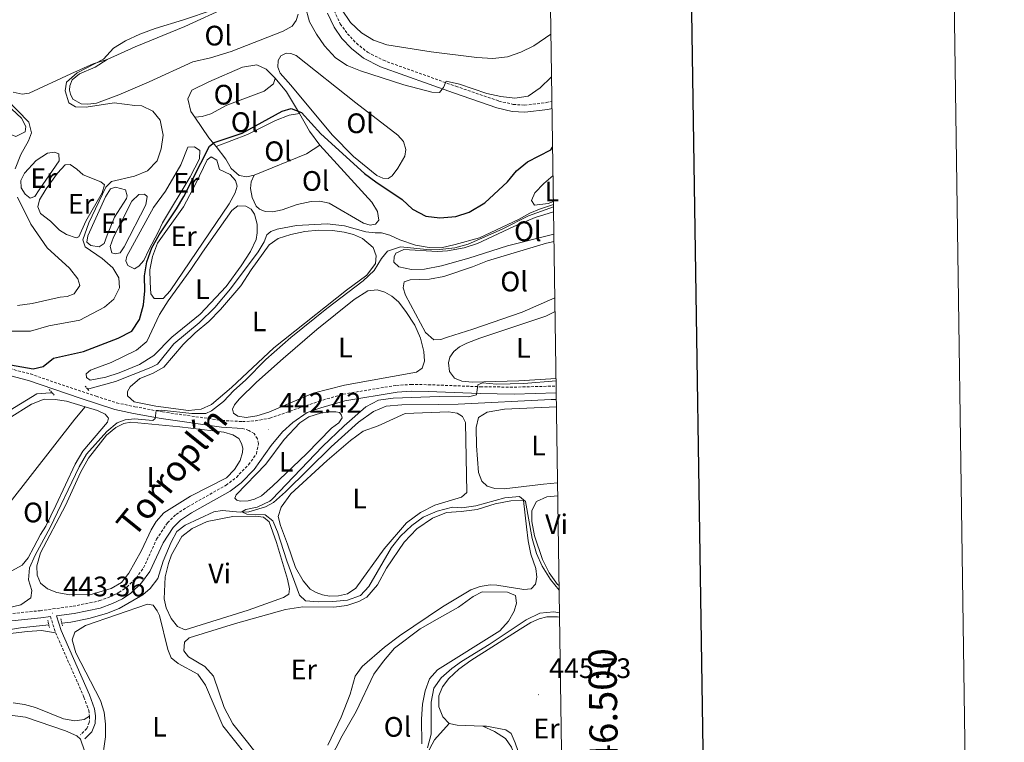
# Model space of a CAD drawing. Units: metres. Extents: x 600967 to 605464, y 4645484 to 4648518.
# Drawn here: x 605115 to 605464, y 4646512 to 4646768 of the extents above; entities that cross this region are included whole.
import ezdxf
from ezdxf.enums import TextEntityAlignment as Align

# ---------------------------------------------------------------- set-up
doc = ezdxf.new("R2010")
doc.units = ezdxf.units.M
doc.header["$MEASUREMENT"] = 0
doc.linetypes.add('TRAZOS', pattern=[0.75, 0.5, -0.25])
doc.linetypes.add('TRAZOSX2', pattern=[1.5, 1, -0.5])
for name, color, linetype, lineweight in [('Carátula', 7, 'Continuous', 5), ('Level 13', 5, 'Continuous', 0), ('Level 16', 1, 'Continuous', 13), ('Level 21', 19, 'Continuous', 0), ('Level 36', 19, 'Continuous', 40), ('Level 37', 92, 'Continuous', 0), ('Level 4', 36, 'Continuous', 30), ('Level 41', 39, 'Continuous', 0), ('Level 44', 19, 'Continuous', 0), ('Level 5', 36, 'Continuous', 0), ('Level 61', 19, 'Continuous', 0), ('Level 63', 7, 'Continuous', 0), ('Level 7', 1, 'Continuous', 0)]:
    doc.layers.add(name, color=color, linetype=linetype, lineweight=lineweight)
doc.styles.add('Arial', font='ARIAL.TTF', dxfattribs={"height": 0.2})

# ---------------------------------------------------------------- blocks, each defined once
blk = doc.blocks.new('5PATER')
at = {"layer": 'Carátula', "linetype": 'Continuous', "lineweight": 5}
h = blk.add_hatch(color=250, dxfattribs=at)
edge = h.paths.add_edge_path()
edge.add_ellipse((0, 0), major_axis=(-1.33, -1.34), ratio=0.999422, start_angle=0, end_angle=360)

msp = doc.modelspace()

# ---------------------------------------------------------------- linework, layer by layer
at = {"layer": 'Level 13', "color": 5, "linetype": 'Continuous', "lineweight": 0, "ltscale": 0.5}
for points in [[(605148.56, 4646639.88, 446.96), (605161.18, 4646644.83, 446.08), (605163.46, 4646646, 446.08), (605169.3, 4646653.25, 445.9), (605178.34, 4646660.62, 445.9), (605183.85, 4646666.16, 445.9), (605189.49, 4646672.75, 445.9), (605199.2, 4646685.95, 445.9), (605201.39, 4646689.51, 445.72), (605202.38, 4646691.94, 445.72), (605203.77, 4646693.08, 445.72), (605205.98, 4646693.9, 445.72), (605212.82, 4646695.23, 445.72), (605223.81, 4646695.87, 445.72), (605229.95, 4646695.1, 445.72), (605237.53, 4646692.98, 445.72), (605240.79, 4646692.64, 445.72), (605243.1, 4646692.69, 445.53), (605246, 4646691.87, 445.53), (605249.58, 4646690.22, 445.53), (605255.1, 4646688.3, 445.53), (605260.04, 4646687.4, 445.35), (605264.3, 4646687.37, 445.16), (605269.24, 4646688.48, 445.16), (605277.81, 4646690.92, 444.98), (605291.72, 4646697.44, 444.79), (605295.77, 4646699.67, 444.79), (605299.16, 4646701.04, 444.79), (605304.14, 4646702.68, 444.79)], [(605138.64, 4646637.21, 447.17), (605139.11, 4646637.26, 447.14), (605148.56, 4646639.88, 446.96)], [(605098.57, 4646573.22, 447.95), (605099.03, 4646574.06, 447.88), (605098.96, 4646575.84, 447.88), (605098.08, 4646580.21, 447.88), (605085.92, 4646600.66, 447.88), (605081.17, 4646610.11, 447.88), (605097.89, 4646621.62, 447.88), (605120.64, 4646635.47, 447.88), (605125.46, 4646635.78, 447.88), (605126.09, 4646635.85, 447.84)], [(605129.53, 4646553.94, 442.07), (605132.78, 4646554.3, 441.9), (605139.08, 4646555.6, 441.9), (605145.4, 4646557.4, 441.72), (605149.93, 4646559.13, 441.72), (605158.25, 4646564.08, 441.72), (605160.95, 4646566.27, 441.72), (605163.64, 4646569.82, 440.98), (605165.57, 4646575.99, 440.8), (605168.38, 4646582.71, 440.43), (605170.4, 4646586.54, 440.24), (605173.33, 4646588.81, 440.24), (605183.56, 4646593.52, 440.06), (605186.48, 4646593.98, 439.88), (605192.84, 4646593.4, 439.88), (605195.89, 4646593.48, 439.69), (605201.9, 4646595.25, 439.32), (605204.7, 4646596.82, 439.32), (605209, 4646600.62, 439.32), (605225.19, 4646616.68, 439.32), (605234.84, 4646625.35, 439.14), (605240.23, 4646629.19, 438.77), (605244.68, 4646631.1, 438.77), (605250.31, 4646631.58, 438.77), (605263.14, 4646631.67, 438.77), (605270.25, 4646631.78, 438.4), (605303.32, 4646633.47, 437.3), (605305.16, 4646633.46, 437.3)], [(604909.84, 4646531.62, 447.44), (604911.56, 4646533.12, 447.25), (604913.78, 4646533.75, 447.25), (604932.1, 4646534.38, 447.07), (604937.59, 4646534.64, 446.7), (604961.79, 4646536.38, 446.51), (604985.14, 4646539.1, 445.96), (604990.74, 4646539.37, 445.96), (605001.32, 4646539.02, 445.59), (605006.62, 4646539.12, 445.59), (605013.5, 4646539.32, 445.22), (605019.56, 4646539.91, 445.04), (605054.67, 4646547.56, 443.93), (605060.02, 4646548.39, 443.75), (605065.46, 4646548.8, 443.75), (605088.3, 4646549.76, 443.01), (605098.34, 4646550.36, 443.01), (605109.86, 4646551.48, 442.82), (605114.9, 4646552.3, 442.82), (605124.88, 4646553.42, 442.31)]]:
    msp.add_polyline3d(points, dxfattribs=at)
at = {"layer": 'Level 16', "color": 1, "linetype": 'Continuous', "lineweight": 13, "ltscale": 0.5}
for points in [[(605176.74, 4646733.71, 450.64), (605179.39, 4646734.04, 450.83), (605182.49, 4646734.96, 450.83), (605188.14, 4646738, 450.83), (605201.37, 4646742.97, 451.01), (605204.75, 4646745.61, 450.83), (605205.24, 4646747.62, 450.89)], [(605184.38, 4646723.33, 449.78), (605195.43, 4646727.57, 449.78), (605205.38, 4646732.62, 449.78), (605210.3, 4646734.43, 449.78), (605213.94, 4646735.1, 449.78)], [(605197.82, 4646713.2, 448.31), (605216.37, 4646720.77, 448.31), (605221.2, 4646723.85, 447.94)]]:
    msp.add_polyline3d(points, dxfattribs=at)
at = {"layer": 'Level 21', "color": 19, "linetype": 'Continuous', "lineweight": 0}
for points in [[(605223.87, 4646770.71, 457.88), (605226.22, 4646765.67, 457.49), (605229.03, 4646761.75, 457.31), (605232.46, 4646758.13, 456.97), (605236.72, 4646754.72, 456.43), (605242.71, 4646751.63, 456.38), (605268.61, 4646742.35, 454.97), (605284.04, 4646737.05, 453.25), (605289.46, 4646735.78, 452.7), (605293.92, 4646735.48, 452.33), (605302.08, 4646736.44, 451.78), (605303.63, 4646736.86, 451.6)], [(605090.1, 4646647.45, 451.05), (605117.64, 4646640.16, 449.02), (605136.01, 4646633.94, 447.91), (605148.33, 4646629.88, 446.16), (605155, 4646628.51, 445.88), (605164.85, 4646626.63, 444.96), (605186.2, 4646623.56, 443.17), (605193.7, 4646623.15, 442.77)], [(605305.12, 4646635.78, 438.38), (605290.17, 4646635.39, 438.88), (605278.11, 4646635.52, 439.8), (605259.61, 4646636.27, 440.21), (605253.62, 4646636.35, 440.39), (605248.63, 4646636.05, 440.54), (605229.99, 4646632.96, 440.87), (605221.56, 4646630.5, 441.34), (605216.68, 4646628.82, 441.53), (605211.58, 4646625.31, 442.01), (605207.92, 4646622, 442.2), (605203.89, 4646617.06, 442.2), (605197.86, 4646608.61, 442.01), (605193.23, 4646603.84, 442.01), (605189.26, 4646600.82, 442.01), (605175.59, 4646593.12, 442.2), (605171.7, 4646590.58, 442.2), (605169.01, 4646588, 442.38), (605165.46, 4646582.52, 442.38), (605160.8, 4646572.32, 442.57), (605157.84, 4646568.29, 442.57), (605154.06, 4646564.68, 442.75), (605151.09, 4646562.66, 442.75), (605147.56, 4646560.93, 442.94), (605143.17, 4646559.32, 442.94), (605133.93, 4646557.45, 443.11), (605127.62, 4646556.59, 443.34), (605129.32, 4646551.33, 443.34), (605139.36, 4646528.51, 443.34), (605141.15, 4646523.55, 443.34), (605141.53, 4646521.01, 443.34), (605141.4, 4646518.27, 443.53), (605140.22, 4646515.31, 444.27), (605137.66, 4646512.82, 444.82)], [(604893.75, 4646542.5, 450.13), (604906.24, 4646540.27, 450.13), (604915.56, 4646538.98, 450.13), (604919.02, 4646538.8, 450.13), (604932.67, 4646539.17, 449.99), (604956.37, 4646539.83, 448.38), (604967.17, 4646540.66, 447.89), (604984.48, 4646542.63, 447.02), (605005.08, 4646542.56, 446.67), (605014.7, 4646542.88, 446.62), (605025.24, 4646544.44, 446.47), (605051.86, 4646551.28, 446.07), (605057.44, 4646552.04, 446.07), (605072.91, 4646552.82, 445.98), (605092.11, 4646553.59, 445.15), (605104.83, 4646554.1, 444.23), (605122.09, 4646555.85, 443.44), (605125.46, 4646556.3, 443.34)]]:
    msp.add_polyline3d(points, dxfattribs=at)
at = {"layer": 'Level 21', "color": 19, "linetype": 'TRAZOSX2', "lineweight": 0}
for points in [[(605226.25, 4646771.57, 457.88), (605228.41, 4646766.95, 457.49), (605230.98, 4646763.36, 457.31), (605234.17, 4646759.99, 456.97), (605238.1, 4646756.85, 456.43), (605243.72, 4646753.95, 456.38), (605269.44, 4646744.73, 454.97), (605284.74, 4646739.47, 453.25), (605289.84, 4646738.28, 452.7), (605293.86, 4646738.01, 452.33), (605301.6, 4646738.92, 451.78), (605303.59, 4646739.46, 451.55)], [(605090.74, 4646649.8, 451.05), (605118.34, 4646642.5, 449.02), (605136.78, 4646636.24, 447.91), (605141.69, 4646634.63, 447.2), (605148.96, 4646632.24, 446.16), (605155.49, 4646630.89, 445.88), (605165.25, 4646629.03, 444.96), (605186.43, 4646625.99, 443.17), (605193.7, 4646625.59, 442.77), (605198.31, 4646625.86, 442.38), (605203.39, 4646626.81, 442.02), (605220.82, 4646632.82, 441.34), (605229.45, 4646635.34, 440.87), (605248.35, 4646638.47, 440.54), (605253.56, 4646638.78, 440.39), (605259.67, 4646638.7, 440.21), (605278.17, 4646637.96, 439.8), (605290.16, 4646637.83, 438.88), (605305.09, 4646638.22, 438.38)], [(605104.64, 4646556.67, 444.23), (605121.79, 4646558.41, 443.44), (605133.5, 4646559.99, 443.11), (605142.47, 4646561.81, 442.94), (605142.91, 4646561.97, 442.94), (605146.54, 4646563.3, 442.94), (605149.79, 4646564.89, 442.75), (605152.62, 4646566.81, 442.75), (605155.89, 4646570, 442.57), (605158.56, 4646573.63, 442.57), (605163.2, 4646583.76, 442.38), (605167.01, 4646589.65, 442.38), (605170.09, 4646592.6, 442.2), (605174.25, 4646595.32, 442.2), (605187.84, 4646602.98, 442.01), (605191.52, 4646605.78, 442.01), (605195.88, 4646610.26, 442.01), (605198.64, 4646614.13, 442.1), (605199.35, 4646617.79, 442.4), (605199.02, 4646619.48, 442.58), (605197.87, 4646621.3, 442.58), (605195.93, 4646622.46, 442.77), (605193.7, 4646623.15, 442.77)], [(605125.46, 4646556.3, 443.34), (605127.32, 4646550.57, 443.34)], [(605127.32, 4646550.57, 443.34), (605137.37, 4646527.71, 443.34), (605139.07, 4646523.02, 443.34), (605139.39, 4646520.9, 443.34)], [(605139.39, 4646520.9, 443.34), (605139.28, 4646518.73, 443.53), (605138.4, 4646516.53, 444.27), (605136.17, 4646514.35, 444.82)]]:
    msp.add_polyline3d(points, dxfattribs=at)
at = {"layer": 'Level 21', "color": 1, "linetype": 'TRAZOS', "lineweight": 0}
for points in [[(605125.07, 4646636.96, 448.06), (605126.85, 4646635.02, 448.06)], [(605137.83, 4646638.18, 447.69), (605139.21, 4646636.53, 447.69)], [(605124.51, 4646555.01, 443.38), (605125.12, 4646552.4, 443.38)], [(605129.74, 4646552.98, 443.38), (605129.17, 4646555.51, 443.38)]]:
    msp.add_polyline3d(points, dxfattribs=at)
at = {"layer": 'Level 36', "color": 92, "linetype": 'Continuous', "lineweight": 0}
for points in [[(605194.77, 4646776.73, 455.12), (605188.71, 4646773.03, 454.64), (605173.16, 4646765.92, 454.64), (605155.57, 4646758.69, 454.64), (605145.57, 4646754.18, 455)], [(605075.7, 4646755.26, 461.66), (605068.18, 4646759.37, 461.85), (605063.89, 4646762.87, 461.85), (605061.46, 4646765.68, 461.85), (605060.41, 4646768.58, 461.85), (605061.31, 4646770.32, 461.85), (605063.95, 4646770.11, 461.85), (605070.47, 4646766.7, 461.85), (605091.48, 4646754.5, 461.11), (605101.29, 4646746.3, 460.56), (605115.2, 4646733.39, 460.19), (605116.8, 4646730.4, 460.19), (605116.48, 4646728.52, 460.19), (605113.18, 4646726.84, 460.37), (605110.03, 4646728.23, 460.37), (605104.53, 4646733.23, 460.56), (605094.21, 4646745.24, 461.11), (605089.86, 4646748.51, 461.3), (605082.26, 4646751.84, 461.3), (605075.7, 4646755.26, 461.66)], [(605145.57, 4646754.18, 455), (605141.34, 4646751.51, 455), (605135.78, 4646749.14, 455), (605133.16, 4646746.99, 455), (605132.31, 4646744.84, 455), (605132.29, 4646743.37, 455), (605132.57, 4646741.87, 455), (605133.49, 4646740.09, 455), (605136.37, 4646738.49, 455), (605138.81, 4646738.35, 455), (605141.89, 4646738.74, 455), (605149.82, 4646741.66, 454.82), (605160.55, 4646746.31, 454.82), (605176.11, 4646753.35, 454.27), (605182.35, 4646754.86, 454.27), (605189.65, 4646757.1, 454.27), (605208.1, 4646764.36, 454.45), (605211.36, 4646766.07, 454.45), (605212.79, 4646768.09, 454.45), (605213.48, 4646770.4, 454.45)], [(605145.57, 4646754.18, 455), (605140.65, 4646752.71, 455.74), (605132.67, 4646749.1, 456.11), (605117.92, 4646742.28, 457.77), (605115.46, 4646741.87, 457.95), (605112.26, 4646742.63, 458.14)], [(605210.9, 4646745.16, 451.07), (605207.07, 4646749.43, 451.07), (605206.3, 4646751.52, 451.07), (605206.4, 4646753.89, 451.07), (605207.31, 4646755.54, 451.07), (605209.21, 4646756.43, 450.89), (605210.87, 4646756.37, 450.89), (605212.72, 4646755.67, 450.89), (605233.95, 4646738.87, 450.89), (605248.87, 4646727.4, 450.52), (605250.93, 4646725.08, 450.52), (605251.73, 4646722.21, 450.52), (605251.35, 4646719.95, 450.52), (605248.88, 4646715.64, 450.7), (605246.86, 4646712.9, 450.7), (605245.43, 4646711.92, 450.7), (605243.56, 4646712.08, 450.7), (605241.44, 4646713.01, 450.7), (605233.07, 4646719.77, 450.7), (605225.56, 4646727.46, 450.89), (605210.9, 4646745.16, 451.07)], [(605176.74, 4646733.71, 450.64), (605175.34, 4646735.76, 450.89), (605174.28, 4646740.24, 451.26), (605175.75, 4646743.31, 451.26), (605181.79, 4646746.32, 451.07), (605193.7, 4646751.48, 451.07), (605198.84, 4646752.4, 451.07), (605202.07, 4646750.79, 451.07), (605205.24, 4646747.62, 450.89)], [(605205.24, 4646747.62, 450.89), (605209.29, 4646742.78, 450.15), (605213.94, 4646735.1, 449.78)], [(605184.38, 4646723.33, 449.78), (605181.75, 4646726.37, 449.78), (605176.74, 4646733.71, 450.64)], [(605213.94, 4646735.1, 449.78), (605217.46, 4646728.82, 448.49), (605221.2, 4646723.85, 447.94)], [(605160.42, 4646686.6, 450.89), (605158.63, 4646682.78, 451.07), (605156.85, 4646680.82, 451.07), (605155.33, 4646679.92, 451.07), (605152.93, 4646681.06, 451.26), (605152.25, 4646682.7, 451.26), (605152.58, 4646684.38, 451.44), (605162.1, 4646701.63, 450.89), (605166.34, 4646707.47, 450.89), (605171.78, 4646716.83, 451.07), (605174.22, 4646723.11, 451.07), (605176.65, 4646723.16, 451.07), (605178.56, 4646721.96, 450.89), (605178.47, 4646718.98, 450.89), (605175.08, 4646712.55, 450.89), (605165.32, 4646696.22, 450.89), (605163.74, 4646692.87, 451.07), (605160.42, 4646686.6, 450.89)], [(605197.82, 4646713.2, 448.31), (605195.18, 4646712.56, 448.68), (605192.53, 4646713.08, 448.86), (605189.7, 4646715.49, 448.86), (605187.83, 4646718.86, 449.04), (605184.38, 4646723.33, 449.78)], [(605221.2, 4646723.85, 447.94), (605239.66, 4646703.59, 447.2), (605241.68, 4646700.22, 447.2), (605242.11, 4646697.18, 447.2), (605240.92, 4646695.71, 447.2), (605239, 4646695.4, 447.2), (605236.66, 4646696.05, 447.2), (605224.45, 4646703.18, 447.2), (605221.17, 4646703.86, 447.2), (605218.08, 4646703.79, 447.2), (605213.06, 4646702.71, 447.39), (605207.79, 4646700.81, 447.39), (605204.46, 4646700.07, 447.39), (605201.75, 4646700.2, 447.39), (605199.78, 4646701.02, 447.39), (605198.5, 4646702.17, 447.39), (605197.08, 4646705.21, 447.39), (605196.49, 4646708.4, 447.57), (605196.79, 4646710.73, 447.75), (605197.82, 4646713.2, 448.31)], [(605121.51, 4646707.89, 458.14), (605119.9, 4646705.58, 458.14), (605118.3, 4646705.01, 458.14), (605116.46, 4646706.41, 458.14), (605115.05, 4646708.68, 458.14), (605114.91, 4646711.22, 458.14), (605116.28, 4646713.87, 458.14), (605120.36, 4646718.33, 458.14), (605124.39, 4646721.01, 458.14), (605126.93, 4646721.31, 458.14), (605128.47, 4646720.67, 457.95), (605128.57, 4646718.2, 457.95), (605121.51, 4646707.89, 458.14)], [(605177.1, 4646710.15, 449.78), (605181.16, 4646718.54, 449.78), (605182.62, 4646719.63, 449.6), (605184.52, 4646718.51, 449.6), (605185.57, 4646715.18, 449.41), (605189.27, 4646713.35, 448.86), (605191.17, 4646711.25, 448.68), (605191.82, 4646709.23, 448.68), (605191.06, 4646706.88, 448.68), (605188.96, 4646702.94, 448.68), (605167.96, 4646672.08, 448.86), (605165.51, 4646669.32, 449.23), (605162.3, 4646669.27, 449.6), (605161.19, 4646671.01, 449.78), (605160.85, 4646675.14, 449.96), (605160.8, 4646679.46, 449.96), (605161.78, 4646684.29, 449.96), (605163.54, 4646689, 449.96), (605172.73, 4646701.91, 449.96), (605177.1, 4646710.15, 449.78)], [(605128.74, 4646693.63, 456.11), (605125.48, 4646696.78, 456.85), (605121.92, 4646699.54, 457.4), (605121.02, 4646701.91, 457.4), (605121.57, 4646704.41, 457.22), (605123.97, 4646708.34, 457.22), (605128.01, 4646713.84, 457.03), (605130.71, 4646716.82, 457.03), (605132.53, 4646716.93, 456.85), (605134.8, 4646715.28, 456.66), (605137.05, 4646713.24, 455.92), (605143.42, 4646710.78, 455), (605144.7, 4646709.68, 455), (605143.81, 4646706.85, 455), (605138.1, 4646696.79, 455), (605135.61, 4646691.23, 455), (605134.62, 4646690.84, 455.37), (605131.21, 4646692.02, 455.37), (605128.74, 4646693.63, 456.11)], [(605304.12, 4646703.81, 446.28), (605302.31, 4646703.13, 446.28), (605297.39, 4646702.52, 446.1), (605296.36, 4646704.11, 446.28), (605297.53, 4646706.9, 446.46), (605300.7, 4646710.19, 446.65), (605303.98, 4646713.06, 446.65)], [(605145.65, 4646691.79, 453.71), (605144.61, 4646688.92, 453.9), (605142.8, 4646687.69, 453.9), (605139.88, 4646688.11, 453.9), (605138.44, 4646689.33, 453.9), (605138.73, 4646691.55, 453.9), (605145.06, 4646705.47, 453.9), (605146.81, 4646708.25, 453.9), (605148.64, 4646708.9, 453.9), (605152.13, 4646707.92, 453.9), (605152.79, 4646705.82, 453.9), (605152.48, 4646704.8, 453.9), (605148.22, 4646698.2, 453.9), (605145.65, 4646691.79, 453.71)], [(605151.72, 4646687.71, 452.91), (605150.22, 4646685.53, 452.91), (605148.45, 4646685.15, 452.91), (605147.28, 4646685.57, 452.91), (605146.73, 4646687.79, 452.91), (605147.84, 4646691.16, 452.91), (605154.4, 4646703.93, 452.73), (605156.91, 4646706.23, 452.54), (605158.91, 4646706.42, 452.54), (605159.87, 4646705.56, 452.54), (605159.36, 4646702.65, 452.54), (605151.72, 4646687.71, 452.91)], [(605162.2, 4646649.13, 447.76), (605157.06, 4646645.84, 447.94), (605149.9, 4646642.91, 448.12), (605145.17, 4646641.34, 448.12), (605139.64, 4646640.25, 448.12), (605138.33, 4646641.2, 447.94), (605138.13, 4646642.51, 447.94), (605139.74, 4646643.81, 447.94), (605147.1, 4646646.63, 447.94), (605156.06, 4646650.91, 447.94), (605159.73, 4646654.1, 447.94), (605164.25, 4646663.62, 447.94), (605167.28, 4646668.49, 447.94), (605175.37, 4646679.62, 448.12), (605179.51, 4646685.84, 448.12), (605189.9, 4646700.57, 447.57), (605192.05, 4646702.2, 447.57), (605194.87, 4646702.15, 447.57), (605196.77, 4646701.06, 447.57), (605197.99, 4646699.25, 447.57), (605198.86, 4646695.73, 447.57), (605198.94, 4646692.64, 447.57), (605198.56, 4646690.26, 447.57), (605196.55, 4646686.05, 447.76), (605193.18, 4646680.98, 447.76), (605187.89, 4646673.63, 447.76), (605178.66, 4646663.81, 447.76), (605168.65, 4646655.63, 447.76), (605162.2, 4646649.13, 447.76)], [(605304.29, 4646692.23, 443.99), (605287.76, 4646688.05, 444.07), (605274.04, 4646683.64, 444.62), (605264.4, 4646680.96, 444.81), (605258.37, 4646679.77, 444.81), (605253.74, 4646679.64, 444.81), (605249.18, 4646680.59, 444.81), (605247.45, 4646682.26, 444.81), (605247.54, 4646684.12, 444.81), (605248.11, 4646685.46, 444.81), (605251, 4646686.76, 444.81), (605262.97, 4646686.05, 444.81), (605266.52, 4646686.26, 444.81), (605272.47, 4646687.37, 444.81), (605277.13, 4646688.82, 444.81), (605290.09, 4646694.94, 444.25), (605297.63, 4646698.09, 444.25), (605304.17, 4646700.14, 444.25)], [(605196.75, 4646679.52, 445.17), (605203.19, 4646688.42, 445.17), (605206.39, 4646690.59, 445.17), (605210.9, 4646692.11, 445.17), (605215.85, 4646693.11, 445.17), (605220.74, 4646693.56, 445.17), (605225.66, 4646693.44, 445.17), (605229.85, 4646692.9, 445.17), (605233.17, 4646692.02, 445.17), (605236.28, 4646690.66, 445.17), (605240.15, 4646687.48, 445.17), (605241.22, 4646684.54, 445.17), (605240.94, 4646681.79, 445.17), (605237.81, 4646677.57, 445.17), (605230.66, 4646672.24, 445.17), (605204.82, 4646651.76, 445.17), (605189.8, 4646637.7, 445.36), (605182.68, 4646631.64, 445.36), (605179.03, 4646630, 445.36), (605174.56, 4646629.52, 445.36), (605162.91, 4646631.02, 445.54), (605155.23, 4646632.59, 445.54), (605152.8, 4646634.74, 445.54), (605152.89, 4646636.33, 445.54), (605153.76, 4646637.95, 445.54), (605157.28, 4646640.86, 445.54), (605161.78, 4646642.69, 445.54), (605165.76, 4646644.97, 445.54), (605172.65, 4646652.99, 445.54), (605176.9, 4646657.17, 445.54), (605181.78, 4646661.18, 445.54), (605185.88, 4646665.36, 445.54), (605193.1, 4646673.78, 445.54), (605196.75, 4646679.52, 445.17)], [(605304.62, 4646669.61, 442.41), (605293.04, 4646664.43, 442.41), (605275.52, 4646658.37, 442.41), (605266.5, 4646655.6, 442.6), (605264.1, 4646654.7, 442.6), (605261.66, 4646654.68, 442.6), (605258.74, 4646657.2, 442.6), (605251.64, 4646670.51, 442.41), (605250.77, 4646673.11, 442.41), (605251.12, 4646675.21, 442.41), (605253.22, 4646675.94, 442.41), (605260.09, 4646676.24, 442.41), (605265.2, 4646677.16, 442.41), (605275.35, 4646680.63, 442.23), (605280.65, 4646682.76, 442.23), (605301.64, 4646688.96, 442.23), (605304.33, 4646689.59, 442.23)], [(605218.8, 4646635.69, 442.6), (605203, 4646628.99, 442.6), (605198.84, 4646627.64, 442.6), (605194.99, 4646627.07, 442.78), (605192.08, 4646627.46, 442.78), (605190.49, 4646628.53, 442.78), (605190.17, 4646629.95, 442.78), (605190.84, 4646631.52, 442.78), (605192.5, 4646633.59, 442.78), (605198.7, 4646639.62, 442.78), (605208.09, 4646648.01, 442.6), (605220.12, 4646658.32, 442.41), (605233.33, 4646668.94, 442.41), (605238.2, 4646672.1, 442.41), (605241.48, 4646672.45, 442.41), (605244.29, 4646671.63, 442.41), (605246.78, 4646670.14, 442.41), (605249.06, 4646668.09, 442.41), (605251.74, 4646664.71, 442.41), (605254.9, 4646659.81, 442.41), (605256.92, 4646655.2, 442.41), (605258.11, 4646650.49, 442.41), (605258.31, 4646647.06, 442.41), (605257.55, 4646644.52, 442.41), (605255.52, 4646643.13, 442.41), (605229.9, 4646638.54, 442.6), (605218.8, 4646635.69, 442.6)], [(605305.05, 4646640.93, 440.38), (605291.82, 4646640.03, 440.2), (605275.29, 4646639.65, 439.83), (605271.56, 4646640.01, 439.83), (605268.97, 4646641.04, 439.83), (605267.26, 4646643.41, 439.83), (605266.84, 4646646.49, 439.83), (605267.38, 4646648.52, 439.83), (605268.78, 4646650.5, 439.83), (605270.8, 4646652.16, 439.83), (605273.38, 4646653.5, 439.83), (605278.03, 4646655.25, 439.83), (605301.37, 4646663.04, 439.83), (605304.7, 4646664.76, 439.83)], [(605100.24, 4646579.82, 446.97), (605097.9, 4646583.41, 447.27), (605091.52, 4646594.88, 447.27), (605085.68, 4646605.22, 447.83), (605084.43, 4646608.54, 447.83), (605085.32, 4646610.58, 447.83), (605094.82, 4646616.85, 447.83), (605118.72, 4646631.79, 447.64), (605123.22, 4646633.56, 447.64), (605127.13, 4646633.48, 447.64), (605131.14, 4646632.87, 447.46), (605137.86, 4646630.86, 446.9)], [(605100.24, 4646579.82, 446.97), (605104.16, 4646587.21, 446.78), (605111.12, 4646596.94, 446.6), (605134.13, 4646626.43, 446.6), (605137.86, 4646630.86, 446.9)], [(605137.86, 4646630.86, 446.9), (605142.23, 4646629.56, 446.54), (605144.88, 4646628.23, 446.35), (605146.13, 4646626.78, 446.35), (605145.8, 4646625.44, 446.35), (605136.93, 4646615.06, 446.35), (605134.25, 4646610.5, 446.35), (605127.44, 4646595.83, 446.17), (605123.79, 4646588.44, 446.35), (605121.94, 4646585.46, 446.35), (605119.64, 4646581, 445.98), (605117.62, 4646577.2, 446.17), (605115.41, 4646574.56, 446.17), (605111.81, 4646572.59, 446.17), (605108.22, 4646572.29, 446.35), (605105.59, 4646573.31, 446.35), (605103.56, 4646574.7, 446.54), (605100.24, 4646579.82, 446.97)], [(605204.31, 4646602.63, 441.99), (605200.41, 4646599.16, 441.99), (605197.94, 4646598.02, 441.99), (605195.68, 4646597.4, 441.99), (605192.86, 4646597.33, 441.99), (605191.69, 4646597.68, 441.99), (605190.97, 4646598.42, 441.99), (605191.47, 4646599.56, 441.99), (605201.96, 4646610.47, 441.99), (605208.45, 4646619.18, 441.81), (605214.06, 4646625.15, 441.81), (605217.27, 4646627.24, 441.81), (605221.36, 4646628.55, 441.62), (605224.55, 4646629.06, 441.62), (605226.87, 4646629.1, 441.62), (605228.19, 4646628.77, 441.62), (605228.89, 4646627.82, 441.62), (605229.08, 4646626.87, 441.62), (605227.9, 4646625.2, 441.81), (605225.34, 4646623.29, 441.81), (605216.4, 4646614.1, 441.81), (605204.31, 4646602.63, 441.99)], [(605209.66, 4646582, 439.24), (605207.17, 4646588.68, 439.05), (605206.4, 4646591.9, 439.05), (605207.4, 4646595.14, 439.05), (605210.85, 4646599.95, 439.05), (605223.75, 4646611.8, 439.05), (605232.07, 4646618.83, 439.05), (605236.59, 4646622.13, 439.05), (605241.93, 4646624.03, 439.05), (605251.47, 4646628.52, 439.05), (605266.83, 4646629.1, 439.05), (605269.98, 4646628.6, 439.05), (605271.81, 4646627.43, 439.24), (605272.89, 4646625.22, 439.24), (605273.35, 4646600.42, 439.42), (605271.44, 4646598.69, 439.42), (605262.04, 4646595.9, 439.42), (605256.91, 4646593.35, 439.42), (605251.98, 4646589.61, 439.42), (605244.06, 4646580.35, 439.42), (605233.94, 4646566.4, 439.42), (605230.96, 4646564.43, 439.42), (605227.82, 4646563.7, 439.42), (605224.65, 4646563.62, 439.42), (605222.12, 4646563.99, 439.42), (605219.81, 4646564.83, 439.42), (605217.68, 4646566.06, 439.42), (605215.25, 4646568.99, 439.42), (605212.48, 4646573.72, 439.42), (605209.66, 4646582, 439.24)], [(605305.6, 4646603.82, 437.76), (605300.57, 4646603.4, 437.76), (605286.6, 4646601.69, 437.58), (605283.27, 4646601.83, 437.58), (605280.54, 4646602.66, 437.58), (605278.65, 4646604.41, 437.58), (605277.54, 4646607.46, 437.58), (605276.8, 4646616.98, 437.58), (605276.71, 4646623.51, 437.58), (605277.5, 4646627.1, 437.58), (605280.56, 4646628.99, 437.4), (605286.75, 4646629.99, 437.4), (605305.2, 4646630.84, 437.4)], [(605154.06, 4646625.4, 444.32), (605171.41, 4646623.69, 443.76), (605187.02, 4646621.83, 443.76), (605190.26, 4646620.91, 443.76), (605192.36, 4646619.59, 443.76), (605193.39, 4646617.78, 443.76), (605193.76, 4646616.17, 443.76), (605193.74, 4646614.66, 443.76), (605192.88, 4646611.76, 443.76), (605190.88, 4646608.52, 443.76), (605187.97, 4646605.55, 443.76), (605175.26, 4646599.12, 443.95), (605165.7, 4646593.12, 443.95), (605163.03, 4646590.05, 443.95), (605161.24, 4646587.16, 443.95), (605157.8, 4646579.8, 443.95), (605153.32, 4646571.72, 444.5), (605150.7, 4646568.4, 444.5), (605147.07, 4646566.24, 444.5), (605140.34, 4646564.23, 444.32), (605132.41, 4646564.06, 444.32), (605127.81, 4646564.81, 444.32), (605124.43, 4646566.14, 444.32), (605121.95, 4646568.17, 444.32), (605120.75, 4646571.06, 444.32), (605120.66, 4646574.35, 444.32), (605121.98, 4646578.93, 444.32), (605130.83, 4646595.78, 444.5), (605136.2, 4646607.45, 444.5), (605138.94, 4646612.56, 444.5), (605145.34, 4646620.79, 444.5), (605148.72, 4646623.52, 444.5), (605151.6, 4646624.87, 444.32), (605154.06, 4646625.4, 444.32)], [(605195.51, 4646511.7, 441.51), (605190.24, 4646518.15, 441.32), (605187.24, 4646524.04, 441.14), (605183.39, 4646535.1, 440.95), (605180.36, 4646538.59, 440.95), (605174.55, 4646541.97, 440.95), (605172.84, 4646544.18, 440.95), (605173.12, 4646547.17, 440.95), (605174.72, 4646548.78, 440.95), (605191.2, 4646553.88, 441.14), (605208.99, 4646558.87, 441.14), (605215.18, 4646559.76, 441.14), (605226.13, 4646559.62, 441.32), (605230.7, 4646560.29, 441.32), (605235.06, 4646561.66, 441.32), (605237.86, 4646563.23, 441.51), (605241.64, 4646567.54, 441.32), (605244.82, 4646573.54, 440.95), (605251.17, 4646582.71, 440.77), (605255.6, 4646587.51, 440.77), (605261.14, 4646591.24, 440.77), (605266.17, 4646593.28, 440.77), (605271.34, 4646593.59, 440.59), (605277.03, 4646594.38, 440.4), (605283.41, 4646596.32, 440.22), (605288.94, 4646597.45, 440.22), (605293.46, 4646597.5, 440.22), (605294.58, 4646588.15, 440.59), (605295.11, 4646583.22, 441.32), (605296.1, 4646578.5, 441.32), (605297.84, 4646573.42, 441.51), (605298.18, 4646570.34, 441.51), (605297.73, 4646567.78, 441.51), (605296.21, 4646566.17, 441.51), (605293.67, 4646565.88, 441.51), (605284.02, 4646567.46, 441.51), (605281.7, 4646567.57, 441.51), (605278.16, 4646567.05, 441.51), (605274.8, 4646565.8, 441.51), (605264.71, 4646559.74, 441.51), (605249.51, 4646549.47, 441.51), (605244.13, 4646545.48, 441.69), (605236.23, 4646538.54, 441.69), (605233.68, 4646535.16, 441.69), (605231.99, 4646528.72, 441.69), (605228.78, 4646520.52, 441.51), (605224, 4646510.63, 441.14)], [(605306.14, 4646567.34, 439.96), (605305.6, 4646567.73, 439.96), (605302.66, 4646571.91, 439.96), (605300.25, 4646576.54, 439.96), (605297.38, 4646584.98, 439.78), (605296.5, 4646590.05, 439.78), (605296.5, 4646594.03, 439.78), (605298.17, 4646597.15, 439.78), (605301.74, 4646598.87, 439.78), (605305.66, 4646599.23, 439.78)], [(605168.47, 4646578.23, 440.71), (605172.13, 4646584.82, 440.71), (605175.86, 4646587.59, 440.71), (605181.1, 4646590.1, 440.71), (605190.31, 4646591.84, 440.71), (605198.31, 4646592.02, 440.53), (605201.11, 4646591.58, 440.53), (605203.18, 4646589.96, 440.53), (605205.81, 4646582.67, 440.53), (605209.7, 4646569.6, 440.71), (605210.33, 4646566.18, 440.71), (605210.13, 4646564.28, 440.71), (605208.24, 4646563.05, 440.71), (605195.65, 4646558.63, 440.71), (605173.29, 4646551.58, 440.71), (605170.62, 4646552.83, 440.71), (605168.31, 4646555.68, 440.71), (605166.62, 4646559.41, 440.71), (605165.88, 4646562.59, 440.71), (605166.25, 4646570.45, 440.71), (605167.39, 4646575.17, 440.71), (605168.47, 4646578.23, 440.71)], [(605224.54, 4646505.21, 443.8), (605229.05, 4646513.92, 443.61), (605234.03, 4646522.57, 443.8), (605240.38, 4646535.88, 443.61), (605243.8, 4646540.45, 443.61), (605247.69, 4646545.04, 443.61), (605256.79, 4646551.99, 443.61), (605262.85, 4646555.43, 443.24), (605270.38, 4646559.69, 443.24), (605275.58, 4646563.4, 443.24), (605278.84, 4646565.07, 443.06), (605287.86, 4646564.98, 443.06), (605290.64, 4646563.77, 443.06), (605290.98, 4646561.11, 443.06), (605290.23, 4646558.19, 443.24), (605288.2, 4646554.63, 443.24), (605285.04, 4646551.27, 443.24), (605262.97, 4646537.45, 443.43), (605260.12, 4646534.22, 443.43), (605258.57, 4646529.98, 443.61), (605257.63, 4646525.15, 443.8), (605257.21, 4646519.88, 443.98), (605257.34, 4646511.15, 443.98)], [(605143.77, 4646504.31, 442), (605145.09, 4646513.53, 442.18), (605145.08, 4646518.05, 442.18), (605144.53, 4646522.36, 442.18), (605143.22, 4646526.45, 442.18), (605134.51, 4646543.44, 442.55), (605133.21, 4646548.07, 442.55), (605134.2, 4646550.74, 442.55), (605137.9, 4646553.12, 442.55), (605159.92, 4646560.71, 442.55), (605161.94, 4646560.4, 442.55), (605163.41, 4646558.4, 442.55), (605164.21, 4646556.69, 442.55), (605167.17, 4646544.58, 442.55), (605168.4, 4646541.61, 442.55), (605170.8, 4646539.61, 442.55), (605177.82, 4646535.82, 442.55), (605180.56, 4646531.9, 442.55), (605186.7, 4646517.51, 442.55), (605195.05, 4646507.04, 442.37)], [(605267.1, 4646518.31, 445.82), (605264.84, 4646520.66, 445.82), (605263.47, 4646524.28, 445.82), (605263.37, 4646528.1, 445.82), (605264.76, 4646531.36, 445.82), (605266.93, 4646534.31, 445.82), (605270.52, 4646537.61, 445.82), (605274.77, 4646540.67, 445.82), (605292.33, 4646551.88, 445.46), (605296.07, 4646554.26, 445.46), (605299.04, 4646555.49, 445.46), (605301.84, 4646556.18, 445.46), (605305.62, 4646556.28, 445.46), (605306.3, 4646556.14, 445.46)], [(605098.09, 4646548.81, 442.79), (605117.35, 4646551.02, 442.79), (605122.25, 4646551.37, 442.79), (605127.32, 4646550.57, 443.34)], [(605139.39, 4646520.9, 443.34), (605137.42, 4646519.78, 443.34), (605134.19, 4646519.3, 443.34), (605130.09, 4646520.02, 443.34), (605120.18, 4646523.96, 443.34), (605116.26, 4646525.08, 443.34), (605112.29, 4646525.62, 443.34)], [(605072.23, 4646493.98, 445.32), (605065.42, 4646513.14, 444.95), (605066.1, 4646514.64, 444.95), (605068.82, 4646516.22, 444.95), (605074.14, 4646517.75, 444.95), (605080.76, 4646518.79, 444.95), (605095.78, 4646519.66, 444.58), (605107.14, 4646521.09, 444.58), (605112.02, 4646521.17, 444.58), (605116.61, 4646520.54, 444.58), (605130.78, 4646515.73, 444.76), (605134.8, 4646513.96, 444.76), (605136.16, 4646512.78, 444.76), (605137.6, 4646508.61, 444.76)], [(605267.1, 4646518.31, 445.82), (605261.86, 4646512.58, 446.01), (605260.27, 4646509.47, 446.01), (605258.37, 4646504.45, 446.01), (605255.33, 4646500.97, 446.01), (605250.43, 4646497.47, 446.01), (605247.15, 4646494.17, 446.01), (605241.21, 4646474.2, 446.01), (605238.36, 4646468.72, 446.01), (605228.87, 4646454.48, 446.01), (605229.64, 4646452.54, 446.19), (605247.81, 4646446.3, 446.93), (605256.63, 4646444.15, 447.11), (605268.29, 4646442.5, 447.3), (605271.45, 4646442.81, 447.48), (605273.8, 4646445.02, 447.48), (605280.88, 4646455.37, 447.11), (605297.45, 4646481.82, 446.74), (605298.23, 4646483.74, 446.74), (605298, 4646485.55, 446.74), (605289.25, 4646509.93, 446.19), (605287.05, 4646512.98, 446.19), (605283.21, 4646515.5, 446.19), (605279.07, 4646517.41, 445.82)], [(605279.07, 4646517.41, 445.82), (605269.94, 4646517.68, 445.82), (605267.1, 4646518.31, 445.82)], [(605280.44, 4646440.09, 447.11), (605280.32, 4646443.29, 446.75), (605281.62, 4646447.98, 446.38), (605285.38, 4646456.08, 446.01), (605291.3, 4646467.21, 445.82), (605295.29, 4646473.23, 445.82), (605298.95, 4646479.86, 445.82), (605299.82, 4646483.49, 445.82), (605295.31, 4646497.78, 445.82), (605290.59, 4646511.49, 445.82), (605289.07, 4646514.79, 445.82), (605287.25, 4646516.08, 445.82), (605280.35, 4646517.37, 445.82), (605279.07, 4646517.41, 445.82)], [(605203.1, 4646501.97, 441.14), (605195.51, 4646511.7, 441.51)]]:
    msp.add_polyline3d(points, dxfattribs=at)
at = {"layer": 'Level 4', "color": 36, "linetype": 'Continuous', "lineweight": 30}
for points in [[(605158.86, 4646677.39, 450), (605159.74, 4646682.31, 450), (605161.49, 4646687.36, 450), (605164.06, 4646691.94, 450), (605170.25, 4646701.22, 450), (605172.8, 4646705.57, 450), (605181.99, 4646723.46, 450), (605183.68, 4646724.77, 450), (605193.53, 4646728.07, 450), (605207.82, 4646735.91, 450), (605210.95, 4646736.88, 450), (605214.68, 4646735.35, 450), (605221.57, 4646727.8, 450), (605237.06, 4646713.77, 450), (605241.04, 4646710.74, 450), (605250.36, 4646704.49, 450), (605254.04, 4646701.09, 450), (605258.86, 4646698.61, 450), (605263.82, 4646698.02, 450), (605269.42, 4646698.42, 450), (605274.18, 4646699.95, 450), (605279.78, 4646703.29, 450), (605287.77, 4646710.73, 450), (605290.96, 4646714.72, 450), (605294.86, 4646717.85, 450), (605303.16, 4646722.18, 450), (605303.84, 4646723.07, 450)], [(605107.2, 4646646.51, 450), (605119.37, 4646644.36, 450), (605122.94, 4646645.13, 450), (605126.61, 4646648.1, 450), (605137.2, 4646650.5, 450), (605149.55, 4646655.26, 450), (605154.34, 4646657.73, 450), (605157.17, 4646661.92, 450), (605158.56, 4646667.1, 450), (605159, 4646672.08, 450), (605158.86, 4646677.39, 450)]]:
    msp.add_polyline3d(points, dxfattribs=at)
at = {"layer": 'Level 5', "color": 36, "linetype": 'Continuous', "lineweight": 0}
for points in [[(605107.07, 4646657.69, 455), (605118.36, 4646657.76, 455), (605124.94, 4646659.65, 455), (605135.89, 4646661.64, 455), (605144.65, 4646666.21, 455), (605147.98, 4646669.1, 455), (605150.03, 4646673.09, 455), (605149.81, 4646676.64, 455), (605147.65, 4646680.23, 455), (605143.87, 4646683.5, 455), (605137.87, 4646687.66, 455), (605136.95, 4646690.21, 455), (605139.11, 4646696.26, 455), (605145.1, 4646708.89, 455), (605147.15, 4646710.91, 455), (605155.28, 4646712.82, 455), (605159.93, 4646714.63, 455), (605163.39, 4646718.26, 455), (605164.8, 4646722.46, 455), (605165.5, 4646727.41, 455), (605164.51, 4646732.67, 455), (605161.9, 4646735.93, 455), (605157.99, 4646737.82, 455), (605155.4, 4646737.88, 455), (605148.1, 4646738.8, 455), (605138.14, 4646737.27, 455), (605134.42, 4646737.4, 455), (605132.01, 4646738.9, 455), (605130.77, 4646743.11, 455), (605131.24, 4646746.2, 455), (605135.02, 4646749.45, 455), (605144.27, 4646754.32, 455), (605147.87, 4646758.29, 455), (605152.15, 4646760.88, 455), (605157.28, 4646763.27, 455), (605162.69, 4646765.29, 455), (605172.79, 4646768.29, 455), (605183.29, 4646771.94, 455)], [(605215.9, 4646773.26, 455), (605217.48, 4646767.64, 455), (605219.95, 4646763.22, 455), (605222.77, 4646759.1, 455), (605226.7, 4646754.83, 455), (605230.88, 4646752.09, 455)], [(605228.87, 4646772.12, 460), (605232.08, 4646767.39, 460), (605235.93, 4646763.7, 460), (605240.19, 4646761.06, 460), (605244.92, 4646759.42, 460), (605260.76, 4646756.91, 460), (605276.88, 4646754.99, 460), (605282.55, 4646754.63, 460), (605287.78, 4646755.19, 460), (605292.49, 4646756.86, 460), (605297.12, 4646759.08, 460), (605303.24, 4646763.26, 460)], [(605112.95, 4646715.36, 460), (605114.91, 4646720.54, 460), (605117.74, 4646725.36, 460), (605118.7, 4646728.19, 460), (605117.86, 4646731.95, 460), (605097.47, 4646752.84, 460)], [(605230.88, 4646752.09, 455), (605235.55, 4646750.22, 455), (605251.05, 4646745.19, 455), (605260.92, 4646742.69, 455), (605263.64, 4646742.48, 455), (605265.04, 4646744.28, 455), (605266, 4646746.55, 455), (605270.71, 4646745.53, 455), (605280.45, 4646742.21, 455), (605285.5, 4646741.1, 455), (605290.46, 4646740.51, 455), (605295.15, 4646741.26, 455), (605299.45, 4646744.13, 455), (605303.36, 4646747.93, 455), (605303.47, 4646748.02, 455)], [(605113.82, 4646666.82, 460), (605118.96, 4646667.55, 460), (605128.91, 4646669.84, 460), (605131.42, 4646670.02, 460), (605133.89, 4646671.04, 460), (605135.9, 4646673.95, 460), (605135.26, 4646676.33, 460), (605132.21, 4646680.11, 460), (605124.37, 4646687.31, 460), (605118.46, 4646695.7, 460), (605113.74, 4646705.38, 460)], [(605243.03, 4646683.54, 445), (605245.22, 4646686.13, 445), (605249.84, 4646687.69, 445), (605260.4, 4646686.58, 445), (605263.79, 4646686.7, 445), (605269.05, 4646687.33, 445), (605273.89, 4646688.59, 445), (605285.91, 4646693.91, 445), (605295.26, 4646698.69, 445), (605304.15, 4646701.94, 445)], [(605110.02, 4646559.34, 445), (605114.97, 4646560.47, 445), (605118.54, 4646563.01, 445), (605118.9, 4646565.54, 445), (605117.71, 4646569.32, 445), (605118.04, 4646573.6, 445), (605120.03, 4646578.19, 445), (605125.44, 4646587.98, 445), (605135.68, 4646609.53, 445), (605138.25, 4646613.97, 445), (605145.54, 4646622.12, 445), (605149.22, 4646625.14, 445), (605152.04, 4646626.18, 445), (605155.32, 4646626.55, 445), (605161.87, 4646625.94, 445), (605162.73, 4646626.71, 445), (605163.02, 4646629.5, 445), (605164.93, 4646629.67, 445), (605175.66, 4646628.5, 445), (605180.67, 4646628.52, 445), (605182.68, 4646629.4, 445), (605186.89, 4646632.69, 445), (605190.57, 4646636.62, 445), (605194.73, 4646640.29, 445), (605201.96, 4646647.6, 445), (605210.85, 4646655.45, 445), (605223.59, 4646665.72, 445), (605236.59, 4646675.63, 445), (605240.45, 4646679.25, 445), (605243.03, 4646683.54, 445)], [(605305.06, 4646640.03, 440), (605293.57, 4646639.09, 440), (605283.91, 4646638.92, 440), (605278.91, 4646639.4, 440), (605277.27, 4646638.68, 440), (605276.82, 4646635.1, 440), (605273.95, 4646634.42, 440), (605263.57, 4646634.53, 440), (605247.18, 4646633.96, 440), (605241.94, 4646633.19, 440), (605237.54, 4646630.81, 440), (605229.84, 4646624.08, 440), (605222.15, 4646616.75, 440), (605204.11, 4646597.88, 440), (605203.38, 4646597.26, 440), (605198.85, 4646595.14, 440), (605194.83, 4646594.32, 440), (605193.43, 4646593.49, 440), (605195.24, 4646592.71, 440), (605201.7, 4646592.48, 440), (605204.41, 4646590.3, 440), (605206.1, 4646586.42, 440), (605209.39, 4646576.07, 440), (605213.9, 4646563.94, 440), (605216.02, 4646561.93, 440), (605220.52, 4646561.6, 440), (605225.77, 4646561.64, 440), (605230.98, 4646562.1, 440), (605235.66, 4646563.84, 440), (605238.6, 4646567.03, 440), (605246.58, 4646580.88, 440), (605249.78, 4646584.93, 440), (605253.84, 4646588.7, 440), (605257.9, 4646591.63, 440), (605262.82, 4646593.72, 440), (605268.27, 4646595.18, 440), (605271.63, 4646594.9, 440), (605276.58, 4646595.61, 440), (605286.84, 4646598.56, 440), (605292.12, 4646598.98, 440), (605294.24, 4646597.24, 440), (605296.62, 4646584.11, 440), (605298.13, 4646578.76, 440), (605300.14, 4646574.18, 440), (605303.12, 4646569.51, 440), (605306.16, 4646565.68, 440)], [(605306.28, 4646557.66, 445), (605304.28, 4646558.03, 445), (605299.3, 4646557.52, 445), (605294.48, 4646555.13, 445), (605281.35, 4646546.41, 445), (605271.48, 4646540.36, 445), (605268.06, 4646537.92, 445), (605264.27, 4646534.6, 445), (605261.67, 4646530.87, 445), (605260.69, 4646525.96, 445), (605260.65, 4646514.56, 445), (605259.4, 4646509.71, 445)]]:
    msp.add_polyline3d(points, dxfattribs=at)
at = {"layer": 'Level 61', "color": 19, "linetype": 'Continuous', "lineweight": 0}
msp.add_lwpolyline([(601862.25, 4645890.16), (601829.21, 4648203.22), (605281.24, 4648253.59), (605315.39, 4645940.55), (601862.25, 4645890.16)], close=True, dxfattribs=at)
at = {"layer": 'Level 63', "linetype": 'Continuous', "lineweight": 0}
msp.add_lwpolyline([(601009.74, 4645483.6), (600966.56, 4648453.25), (605421.14, 4648518.27), (605464.26, 4645548.6), (601009.74, 4645483.6)], close=True, dxfattribs=at)
at = {"layer": 'Level 63', "linetype": 'Continuous', "lineweight": 30}
msp.add_lwpolyline([(601775.04, 4648252.51), (601812.18, 4645837.84), (605366.75, 4645892.71), (605329.69, 4648304.39), (601775.04, 4648252.51)], dxfattribs=at)

# ---------------------------------------------------------------- block references
at = {"layer": 'Level 7', "color": 19, "linetype": 'Continuous', "lineweight": 0, "xscale": 0.09999983015004542, "yscale": 0.09999983015004542}
for p in [(605202.98, 4646622.83, 442.42), (605126.26, 4646557.57, 443.36), (605298.84, 4646528.54, 445.74)]:
    msp.add_blockref('5PATER', p, dxfattribs=at)

# ---------------------------------------------------------------- texts
at = {"layer": 'Level 37', "color": 92, "linetype": 'Continuous', "lineweight": 0, "style": 'Arial'}
for s, p in [('Ol', (605185.09, 4646762.72, 454.44)), ('Ol', (605188.33, 4646741.73, 450.92)), ('Ol', (605194.45, 4646731.98, 450.26)), ('Ol', (605235.49, 4646731.58, 450.8)), ('Ol', (605206.32, 4646721.64, 448.8)), ('Er', (605123, 4646712.12, 458.12)), ('Er', (605173.74, 4646710.46, 450.89)), ('Ol', (605219.7, 4646711.08, 447.67)), ('L', (605303.55, 4646707.31, 446.48)), ('Er', (605136.34, 4646702.95, 455.64)), ('Er', (605148.07, 4646696.1, 453.84)), ('Er', (605172.78, 4646691.44, 449.49)), ('Ol', (605295.04, 4646693.21, 444.15)), ('Ol', (605290.16, 4646675.35, 442.31)), ('L', (605179.43, 4646672.61, 447.93)), ('L', (605199.61, 4646661.18, 445.35)), ('L', (605230.23, 4646651.88, 442.5)), ('L', (605293.43, 4646651.77, 439.98)), ('L', (605298.85, 4646617.1, 437.58)), ('L', (605209.21, 4646611.33, 441.92)), ('L', (605162.28, 4646605.91, 444.09)), ('L', (605235.29, 4646598.23, 439.22)), ('Ol', (605120.69, 4646593.3, 446.41)), ('Vi', (605305.23, 4646589.15, 439.85)), ('Vi', (605185.58, 4646571.66, 440.71)), ('Er', (605215.47, 4646537.5, 441.39)), ('L', (605164.19, 4646517.17, 442.34)), ('Ol', (605248.76, 4646517.12, 443.91)), ('Er', (605301.68, 4646516.54, 445.74))]:
    msp.add_text(s, height=7, dxfattribs=at).set_placement(p, align=Align.MIDDLE_CENTER)
at = {"layer": 'Level 41', "color": 19, "linetype": 'Continuous', "lineweight": 0, "style": 'Arial'}
for s, p in [('442.42', (605206.73, 4646626.58, 442.42)), ('443.36', (605130.01, 4646561.32, 443.36)), ('445.73', (605302.59, 4646532.29, 445.74))]:
    msp.add_text(s, height=7, dxfattribs=at).set_placement(p, align=Align.BOTTOM_LEFT)
at = {"layer": 'Level 44', "color": 19, "linetype": 'Continuous', "lineweight": 0, "style": 'Arial'}
msp.add_text('Torroplín', height=9, rotation=51.0246, dxfattribs=at).set_placement((605174.29, 4646603.07, 845.83), align=Align.BOTTOM_CENTER)
at = {"layer": 'Level 63', "linetype": 'Continuous', "lineweight": 0, "style": 'Arial'}
msp.add_text('4.646.500', height=10, rotation=90.8459, dxfattribs=at).set_placement((605316.91, 4646514.72), align=Align.TOP_CENTER)

doc.saveas('drawing.dxf')
